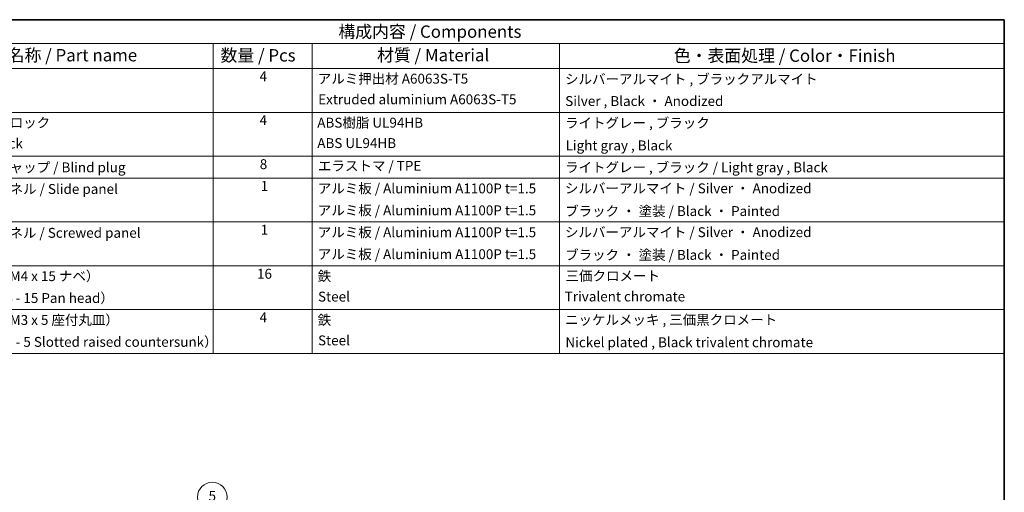
# Model space of a CAD drawing. Units: millimetres. Extents: x 36 to 5376, y 19 to 863.
# Drawn here: x 516 to 1014, y 483 to 722 of the extents above; entities that cross this region are included whole.
import ezdxf

# ---------------------------------------------------------------- set-up
doc = ezdxf.new("R2010")
doc.units = ezdxf.units.MM
doc.header["$LTSCALE"] = 2.5
for name, color, linetype, lineweight in [('Border (ISO)', 7, 'Continuous', 35), ('Symbol (ISO)', 7, 'Continuous', 18), ('Symbol (TK)', 100, 'Continuous', 18)]:
    doc.layers.add(name, color=color, linetype=linetype, lineweight=lineweight)
doc.styles.add('Note Text (TK)', font='txt')
doc.styles.add('Note Text (TK2)', font='txt')

# ---------------------------------------------------------------- blocks, each defined once
blk = doc.blocks.new('図面枠 tk図枠')
at = {"layer": 'Border (ISO)'}
for p, q in [((14.5, 289), (405.5, 289)), ((405.5, 289), (405.5, 8))]:
    blk.add_line(p, q, dxfattribs=at)
blk = doc.blocks.new('構成内容 _ Components')
at = {"layer": 'Symbol (ISO)'}
for p, q in [((405.5, 289), (174.5, 289)), ((405.5, 289), (405.5, 284.16)), ((405.5, 284.16), (174.5, 284.16)), ((245.5, 284.16), (245.5, 279.12)), ((265.5, 284.16), (265.5, 279.12)), ((315.5, 284.16), (315.5, 279.12)), ((405.5, 284.16), (405.5, 279.12)), ((405.5, 279.12), (174.5, 279.12)), ((245.5, 279.12), (245.5, 221.49)), ((265.5, 279.12), (265.5, 221.49)), ((315.5, 279.12), (315.5, 221.49)), ((405.5, 279.12), (405.5, 221.49)), ((405.5, 270.25), (174.5, 270.25)), ((405.5, 261.39), (174.5, 261.39)), ((405.5, 256.95), (174.5, 256.95)), ((405.5, 248.09), (174.5, 248.09)), ((405.5, 239.22), (174.5, 239.22)), ((405.5, 230.36), (174.5, 230.36)), ((405.5, 221.49), (174.5, 221.49))]:
    blk.add_line(p, q, dxfattribs=at)
at = {"layer": 'Symbol (ISO)', "color": 7, "attachment_point": 7}
for s, insert, char_height, style in [('構成内容 / Components', (270.81, 284.56), 2.5, 'Note Text (TK)'), ('名称 / Part name', (203.92, 279.79), 2.5, 'Note Text (TK)'), ('数量 / Pcs', (246.97, 279.76), 2.5, 'Note Text (TK)'), ('材質 / Material', (278.62, 279.8), 2.5, 'Note Text (TK)'), ('色・表面処理 / Color・Finish', (338.65, 279.69), 2.5, 'Note Text (TK)'), ('4', (254.87, 275.91), 2, 'Note Text (TK2)'), ('アルミ押出材 A6063S-T5', (266.65, 275.44), 2, 'Note Text (TK2)'), ('シルバーアルマイト , ブラックアルマイト', (316.65, 275.35), 2, 'Note Text (TK2)'), ('Extruded aluminium A6063S-T5', (266.72, 271.26), 2, 'Note Text (TK2)'), ('Silver , Black ・ Anodized', (316.69, 270.92), 2, 'Note Text (TK2)'), ('コーナーブロック', (190.69, 266.55), 2, 'Note Text (TK2)'), ('4', (254.87, 267.04), 2, 'Note Text (TK2)'), ('ABS樹脂 UL94HB', (266.54, 266.54), 2, 'Note Text (TK2)'), ('ライトグレー , ブラック', (316.65, 266.49), 2, 'Note Text (TK2)'), ('Corner block', (190.68, 262.33), 2, 'Note Text (TK2)'), ('ABS UL94HB', (266.54, 262.41), 2, 'Note Text (TK2)'), ('Light gray , Black', (316.76, 261.94), 2, 'Note Text (TK2)'), ('コーナーキャップ / Blind plug', (190.69, 257.5), 2, 'Note Text (TK2)'), ('8', (254.91, 258.15), 2, 'Note Text (TK2)'), ('エラストマ / TPE', (266.68, 257.81), 2, 'Note Text (TK2)'), ('ライトグレー , ブラック / Light gray , Black', (316.65, 257.5), 2, 'Note Text (TK2)'), ('ハメ込みパネル / Slide panel', (190.67, 253.13), 2, 'Note Text (TK2)'), ('1', (255.1, 253.75), 2, 'Note Text (TK2)'), ('アルミ板 / Aluminium A1100P t=1.5', (266.65, 253.24), 2, 'Note Text (TK2)'), ('シルバーアルマイト / Silver ・ Anodized', (316.64, 253.26), 2, 'Note Text (TK2)'), ('アルミ板 / Aluminium A1100P t=1.5', (266.65, 248.81), 2, 'Note Text (TK2)'), ('ブラック ・ 塗装 / Black ・ Painted', (316.67, 248.66), 2, 'Note Text (TK2)'), ('ねじ止めパネル / Screwed panel', (190.64, 244.26), 2, 'Note Text (TK2)'), ('1', (255.1, 244.88), 2, 'Note Text (TK2)'), ('アルミ板 / Aluminium A1100P t=1.5', (266.65, 244.38), 2, 'Note Text (TK2)'), ('シルバーアルマイト / Silver ・ Anodized', (316.64, 244.39), 2, 'Note Text (TK2)'), ('アルミ板 / Aluminium A1100P t=1.5', (266.65, 239.94), 2, 'Note Text (TK2)'), ('ブラック ・ 塗装 / Black ・ Painted', (316.67, 239.8), 2, 'Note Text (TK2)'), ('取付ビス（M4 x 15 ナベ）', (190.69, 235.5), 2, 'Note Text (TK2)'), ('16', (254.35, 235.98), 2, 'Note Text (TK2)'), ('鉄', (266.62, 235.5), 2, 'Note Text (TK2)'), ('三価クロメート', (316.76, 235.56), 2, 'Note Text (TK2)'), ('Screw（M4 - 15 Pan head）', (190.69, 231.07), 2, 'Note Text (TK2)'), ('Steel', (266.69, 231.36), 2, 'Note Text (TK2)'), ('Trivalent chromate', (316.59, 231.38), 2, 'Note Text (TK2)'), ('取付ビス（M3 x 5 座付丸皿）', (190.69, 226.63), 2, 'Note Text (TK2)'), ('4', (254.87, 227.15), 2, 'Note Text (TK2)'), ('鉄', (266.62, 226.64), 2, 'Note Text (TK2)'), ('ニッケルメッキ , 三価黒クロメート', (316.65, 226.67), 2, 'Note Text (TK2)'), ('Screw（M3 - 5 Slotted raised countersunk）', (190.69, 222.2), 2, 'Note Text (TK2)'), ('Steel', (266.69, 222.5), 2, 'Note Text (TK2)'), ('Nickel plated , Black trivalent chromate', (316.73, 222.12), 2, 'Note Text (TK2)')]:
    blk.add_mtext(s, dxfattribs=dict(at, insert=insert, char_height=char_height, style=style))
blk = doc.blocks.new('バルーン7')
at = {"layer": 'Symbol (TK)', "color": 100}
for p, q in [((262.48, 165.78), (246.93, 189.91)), ((262.06, 165.51), (263.83, 163.68)), ((262.48, 165.78), (263.83, 163.68)), ((263.83, 163.68), (262.9, 166.05))]:
    blk.add_line(p, q, dxfattribs=at)
at = {"layer": 'Symbol (TK)'}
blk.add_circle((245.31, 192.43), 3, dxfattribs=at)
at = {"layer": 'Symbol (TK)', "color": 7, "insert": (245.31, 192.42), "char_height": 2, "attachment_point": 5, "style": 'Note Text (TK2)'}
blk.add_mtext('5', dxfattribs=at)

msp = doc.modelspace()

# ---------------------------------------------------------------- block references
at = {"xscale": 2.5, "yscale": 2.5, "zscale": 2.5}
msp.add_blockref('図面枠 tk図枠', (0, 0), dxfattribs=at)
at = {"layer": 'Symbol (ISO)', "xscale": 2.5, "yscale": 2.5, "zscale": 2.5}
msp.add_blockref('構成内容 _ Components', (0, 0), dxfattribs=at)
at = {"layer": 'Symbol (TK)', "xscale": 2.5, "yscale": 2.5, "zscale": 2.5}
msp.add_blockref('バルーン7', (0, 0), dxfattribs=at)

doc.saveas('drawing.dxf')
